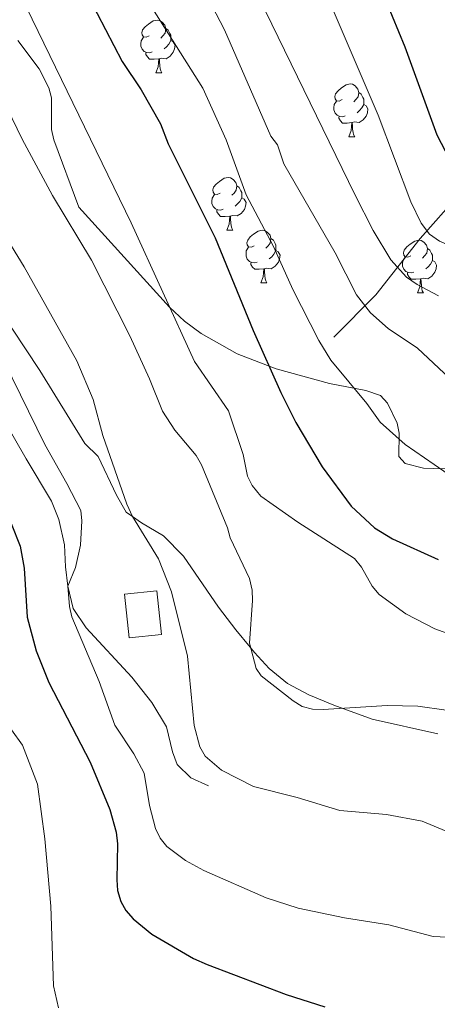
# Model space of a CAD drawing. Units: metres. Extents: x 671132 to 675661, y 744254 to 747336.
# Drawn here: x 672342 to 672421, y 745528 to 745715 of the extents above; entities that cross this region are included whole.
import ezdxf

# ---------------------------------------------------------------- set-up
doc = ezdxf.new("R2010")
doc.units = ezdxf.units.M
doc.header["$MEASUREMENT"] = 0
doc.linetypes.add('DGN Style 3', pattern=[84.61359200000003, 60.43828000000001, -24.17531200000001])
for name, color, linetype, lineweight in [('Carátula', 7, 'Continuous', 0), ('Edificios construcciones cerramientos', 7, 'Continuous', 0), ('Elementos auxiliares', 7, 'Continuous', 0), ('Entidades rústicas y varios', 7, 'Continuous', 0), ('Hidrografía', 7, 'Continuous', 0), ('Relieve y altimetría', 7, 'Continuous', 0), ('Rellenos', 7, 'Continuous', 5), ('Viales y ferrocarril', 7, 'Continuous', 0)]:
    doc.layers.add(name, color=color, linetype=linetype, lineweight=lineweight)
doc.linetypes.add('5zonar', pattern='A,-5,[89,dgnlstyle-md2_10e.shx,S=0.08,R=0,X=0,Y=0],-5', length=10)

msp = doc.modelspace()

# ---------------------------------------------------------------- linework, layer by layer
at = {"layer": 'Carátula', "color": 7, "linetype": 'Continuous', "lineweight": 0}
msp.add_3dface([(671207.0079999999, 744254.3250000001), (675660.584, 744366.7820000001), (675585.6120000001, 747335.848), (671132.0360000001, 747223.3910000002)], dxfattribs=at)
msp.add_3dface([(671207.0079999999, 744254.3250000001), (675660.584, 744366.7820000001), (675585.6120000001, 747335.848), (671132.0360000001, 747223.3910000002)], dxfattribs=at)
at = {"layer": 'Edificios construcciones cerramientos', "color": 1, "linetype": 'DGN Style 3', "lineweight": 13, "extrusion": (0.07409838040620602, 0.03660487269488261, 0.9965789047115982), "elevation": 78527.88035275151, "flags": 128}
msp.add_lwpolyline([(370683.7314614117, -929739.7914805274), (370691.5354854146, -929742.696299172), (370689.3845212792, -929748.5153556492), (370681.5800543688, -929745.6114305046), (370683.7314614117, -929739.7914805274)], dxfattribs=at)
at = {"layer": 'Edificios construcciones cerramientos', "color": 1, "linetype": 'Continuous', "lineweight": 0}
msp.add_3dface([(672362.7180000001, 745597.4099999999, 1419.249), (672368.871, 745598.05, 1418.768), (672368.0090000001, 745606.3289999999, 1418.528), (672361.8570000001, 745605.689, 1419.009)], dxfattribs=at)
at = {"layer": 'Elementos auxiliares', "color": 250, "linetype": 'Continuous', "lineweight": 0}
msp.add_3dface([(675424.98, 747069.51), (675484.0900000001, 744756.1499999999), (672078.6799999999, 744670.1599999999), (672020.7100000001, 746983.51)], dxfattribs=at)
at = {"layer": 'Entidades rústicas y varios', "color": 92, "linetype": 'Continuous', "lineweight": 0, "flags": 128}
for points in [[(672366.5260000001, 745711.9060000001), (672365.996, 745711.6410000002), (672365.466, 745711.696), (672365.2010000001, 745712.0660000001), (672365.146, 745712.4909999999), (672365.3060000001, 745713.0109999999), (672365.7860000001, 745713.6059999999), (672366.4210000001, 745714.1359999999), (672367.321, 745714.7209999999), (672368.0660000001, 745714.8810000002), (672368.4909999999, 745714.8260000001), (672369.021, 745714.5109999999), (672369.551, 745713.926), (672369.7110000001, 745713.2860000001), (672369.601, 745712.436), (672369.176, 745711.9060000001), (672368.7560000002, 745711.4809999999)], [(672369.7110000001, 745713.2860000001), (672370.186, 745712.9709999999), (672370.5009999999, 745712.331), (672370.6610000001, 745712.0109999999), (672370.6610000001, 745711.4310000001), (672370.6610000001, 745711.0060000002), (672370.2910000001, 745710.3160000001), (672369.871, 745709.8360000001), (672369.3910000002, 745709.4160000001)], [(672367.111, 745708.8260000001), (672366.686, 745708.6660000001), (672366.101, 745708.726), (672365.6259999999, 745708.936), (672365.2010000001, 745709.361), (672364.986, 745709.946), (672364.986, 745710.3659999999), (672365.0410000001, 745710.9510000001), (672365.466, 745711.6410000002)], [(672370.6610000001, 745711.0060000002), (672371.1159999999, 745710.7560000002), (672371.4610000001, 745710.1410000002), (672371.351, 745709.4160000001), (672371.1410000002, 745708.7760000002), (672370.5560000001, 745708.0360000001), (672369.7609999999, 745707.5560000001), (672368.9110000001, 745707.6610000001), (672368.4809999999, 745707.5310000001)], [(672368.371, 745707.5310000001), (672367.4809999999, 745707.446), (672366.6359999999, 745707.446), (672366.2110000001, 745707.8759999999), (672365.8910000002, 745708.351), (672365.8910000002, 745708.6660000001)], [(672367.8260000001, 745704.8459999999), (672368.2609999999, 745706.0060000002), (672368.371, 745707.5310000001), (672368.4809999999, 745707.5310000001), (672368.5160000002, 745706.946), (672368.551, 745706.2609999999), (672368.621, 745705.646), (672368.736, 745705.246), (672368.9510000001, 745704.8459999999)], [(672367.8260000001, 745704.8459999999), (672368.9510000001, 745704.8459999999)], [(672403.217, 745699.7660000002), (672402.6869999999, 745699.5009999999), (672402.1570000001, 745699.5560000001), (672401.892, 745699.926), (672401.8370000002, 745700.351), (672401.9970000001, 745700.871), (672402.4770000001, 745701.466), (672403.1120000001, 745701.996), (672404.0120000001, 745702.581), (672404.757, 745702.7409999999), (672405.182, 745702.686), (672405.7120000002, 745702.371), (672406.2420000001, 745701.7860000001), (672406.402, 745701.146), (672406.2919999999, 745700.2960000001), (672405.8670000001, 745699.7660000002), (672405.4469999999, 745699.341)], [(672406.402, 745701.146), (672406.8770000001, 745700.831), (672407.192, 745700.1910000001), (672407.3520000001, 745699.871), (672407.3520000001, 745699.2910000001), (672407.3520000001, 745698.8659999999), (672406.9820000001, 745698.176), (672406.5619999999, 745697.696), (672406.0819999999, 745697.2760000002)], [(672403.8019999999, 745696.686), (672403.3770000001, 745696.5260000002), (672402.7919999999, 745696.5860000001), (672402.317, 745696.7960000001), (672401.892, 745697.2209999999), (672401.6769999999, 745697.8060000001), (672401.6769999999, 745698.226), (672401.7320000001, 745698.811), (672402.1570000001, 745699.5009999999)], [(672407.3520000001, 745698.8659999999), (672407.807, 745698.6159999999), (672408.152, 745698.0009999999), (672408.0419999999, 745697.2760000002), (672407.8319999999, 745696.6359999999), (672407.2470000001, 745695.896), (672406.4520000002, 745695.4160000001), (672405.6020000001, 745695.521), (672405.172, 745695.3910000002)], [(672405.0619999999, 745695.3910000002), (672404.172, 745695.3060000001), (672403.3270000002, 745695.3060000001), (672402.902, 745695.736), (672402.5819999999, 745696.2110000001), (672402.5819999999, 745696.5260000002)], [(672404.517, 745692.706), (672404.9520000002, 745693.8659999999), (672405.0619999999, 745695.3910000002), (672405.172, 745695.3910000002), (672405.2069999999, 745694.8060000001), (672405.2420000001, 745694.121), (672405.3119999999, 745693.5060000002), (672405.4269999999, 745693.1059999999), (672405.642, 745692.706)], [(672404.517, 745692.706), (672405.642, 745692.706)], [(672380.0290000001, 745681.9970000001), (672379.4990000002, 745681.7320000001), (672378.969, 745681.787), (672378.7039999999, 745682.1570000001), (672378.649, 745682.5819999999), (672378.8090000001, 745683.1020000001), (672379.2890000001, 745683.6969999999), (672379.9240000001, 745684.2270000001), (672380.824, 745684.8119999999), (672381.5689999999, 745684.9720000002), (672381.994, 745684.9169999999), (672382.524, 745684.6020000001), (672383.054, 745684.017), (672383.2139999999, 745683.3770000001), (672383.1040000002, 745682.527), (672382.679, 745681.9970000001), (672382.2590000001, 745681.5719999999)], [(672383.2139999999, 745683.3770000001), (672383.689, 745683.0619999999), (672384.0040000001, 745682.422), (672384.1640000001, 745682.1020000001), (672384.1640000001, 745681.5220000001), (672384.1640000001, 745681.0970000002), (672383.794, 745680.4070000001), (672383.3740000002, 745679.9269999999), (672382.8940000001, 745679.507)], [(672380.6140000002, 745678.9169999999), (672380.189, 745678.757), (672379.6040000002, 745678.817), (672379.1290000001, 745679.027), (672378.7039999999, 745679.4520000002), (672378.4890000002, 745680.037), (672378.4890000002, 745680.4569999999), (672378.544, 745681.0419999999), (672378.969, 745681.7320000001)], [(672384.1640000001, 745681.0970000002), (672384.619, 745680.8470000002), (672384.9639999999, 745680.2320000001), (672384.8540000002, 745679.507), (672384.6440000001, 745678.8670000001), (672384.0590000001, 745678.1270000001), (672383.2640000001, 745677.6470000001), (672382.4140000001, 745677.7520000001), (672381.9839999999, 745677.6220000001)], [(672381.8740000002, 745677.6220000001), (672380.9839999999, 745677.537), (672380.1390000001, 745677.537), (672379.7139999999, 745677.967), (672379.3940000001, 745678.442), (672379.3940000001, 745678.757)], [(672381.3289999999, 745674.9369999999), (672381.7640000001, 745676.0970000002), (672381.8740000002, 745677.6220000001), (672381.9839999999, 745677.6220000001), (672382.0190000001, 745677.037), (672382.054, 745676.3520000001), (672382.1240000002, 745675.7370000001), (672382.2390000002, 745675.3370000002), (672382.4539999999, 745674.9369999999)], [(672381.3289999999, 745674.9369999999), (672382.4539999999, 745674.9369999999)], [(672386.5040000001, 745671.9620000002), (672385.9739999999, 745671.6969999999), (672385.4439999999, 745671.7520000001), (672385.179, 745672.1220000001), (672385.1240000002, 745672.547), (672385.284, 745673.067), (672385.7640000001, 745673.662), (672386.399, 745674.192), (672387.2990000001, 745674.777), (672388.044, 745674.9369999999), (672388.469, 745674.882), (672388.9990000002, 745674.567), (672389.5290000001, 745673.9820000001), (672389.689, 745673.342), (672389.5789999999, 745672.4920000001), (672389.1540000001, 745671.9620000002), (672388.7339999999, 745671.537)], [(672389.689, 745673.342), (672390.1640000001, 745673.027), (672390.4790000002, 745672.3870000001), (672390.6390000001, 745672.067), (672390.6390000001, 745671.4870000001), (672390.6390000001, 745671.0619999999), (672390.2690000001, 745670.3720000001), (672389.8489999999, 745669.892), (672389.369, 745669.4720000002)], [(672416.2760000001, 745670.057), (672415.746, 745669.7919999999), (672415.216, 745669.8470000002), (672414.9510000001, 745670.217), (672414.896, 745670.642), (672415.0560000001, 745671.162), (672415.5360000001, 745671.757), (672416.1710000001, 745672.287), (672417.071, 745672.8720000001), (672417.8160000001, 745673.0320000001), (672418.2409999999, 745672.9770000001), (672418.771, 745672.662), (672419.301, 745672.0770000002), (672419.4610000001, 745671.4369999999), (672419.351, 745670.5870000002), (672418.926, 745670.057), (672418.5060000002, 745669.632)], [(672387.0889999999, 745668.882), (672386.6640000001, 745668.7220000002), (672386.0789999999, 745668.7820000001), (672385.6040000002, 745668.9920000001), (672385.179, 745669.4169999999), (672384.9639999999, 745670.0020000001), (672384.9639999999, 745670.422), (672385.0190000001, 745671.007), (672385.4439999999, 745671.6969999999)], [(672390.6390000001, 745671.0619999999), (672391.094, 745670.8119999999), (672391.439, 745670.1969999999), (672391.3289999999, 745669.4720000002), (672391.119, 745668.8319999999), (672390.534, 745668.092), (672389.7390000002, 745667.6120000001), (672388.8890000001, 745667.717), (672388.459, 745667.5870000002)], [(672419.4610000001, 745671.4369999999), (672419.936, 745671.1220000001), (672420.2509999999, 745670.4820000001), (672420.4110000001, 745670.162), (672420.4110000001, 745669.5819999999), (672420.4110000001, 745669.1570000001), (672420.0410000001, 745668.467), (672419.621, 745667.9870000001), (672419.1410000002, 745667.567)], [(672416.861, 745666.9770000001), (672416.436, 745666.817), (672415.851, 745666.8770000001), (672415.3759999999, 745667.0870000002), (672414.9510000001, 745667.5120000001), (672414.736, 745668.0970000002), (672414.736, 745668.517), (672414.7910000001, 745669.1020000001), (672415.216, 745669.7919999999)], [(672420.4110000001, 745669.1570000001), (672420.8659999999, 745668.9070000001), (672421.2110000001, 745668.2919999999), (672421.101, 745667.567), (672420.8910000002, 745666.9269999999), (672420.3060000001, 745666.1869999999), (672419.5109999999, 745665.7069999999), (672418.6610000001, 745665.8119999999), (672418.2309999999, 745665.682)], [(672388.3489999999, 745667.5870000002), (672387.459, 745667.5020000001), (672386.6140000002, 745667.5020000001), (672386.189, 745667.932), (672385.869, 745668.4070000001), (672385.869, 745668.7220000002)], [(672387.804, 745664.902), (672388.2390000002, 745666.0619999999), (672388.3489999999, 745667.5870000002), (672388.459, 745667.5870000002), (672388.494, 745667.0020000001), (672388.5290000001, 745666.317), (672388.5989999999, 745665.7020000002), (672388.7139999999, 745665.3019999999), (672388.929, 745664.902)], [(672418.121, 745665.682), (672417.2309999999, 745665.5970000002), (672416.3859999999, 745665.5970000002), (672415.9610000001, 745666.027), (672415.6410000002, 745666.5020000001), (672415.6410000002, 745666.817)], [(672417.5760000001, 745662.9970000001), (672418.0109999999, 745664.1570000001), (672418.121, 745665.682), (672418.2309999999, 745665.682), (672418.2660000002, 745665.0970000002), (672418.301, 745664.412), (672418.371, 745663.797), (672418.486, 745663.3970000001), (672418.7010000001, 745662.9970000001)], [(672387.804, 745664.902), (672388.929, 745664.902)], [(672417.5760000001, 745662.9970000001), (672418.7010000001, 745662.9970000001)]]:
    msp.add_lwpolyline(points, dxfattribs=at)
at = {"layer": 'Entidades rústicas y varios', "color": 92, "linetype": '5zonar', "lineweight": 0, "ltscale": 0.5}
for points in [[(672353.2010000001, 745679.3049999999, 1410.509), (672348.396, 745692.1329999999, 1409.867), (672347.9790000002, 745694.064, 1409.878), (672347.9700000001, 745700.1359999999, 1410.441), (672347.4950000001, 745702.037, 1410.509), (672345.659, 745705.6100000001, 1410.401), (672341.5660000001, 745711.0419999999, 1410.188)], [(672407.7760000001, 745644.467, 1401.754), (672400.8300000001, 745645.7579999999, 1403.54), (672390.7050000001, 745648.5680000001, 1405.859), (672383.311, 745651.4469999999, 1408.204), (672376.426, 745655.2690000001, 1410.322), (672373.2810000001, 745657.621, 1410.995), (672370.3900000001, 745660.3180000001, 1411.25), (672353.2010000001, 745679.3049999999, 1410.509)], [(672436.2860000001, 745629.557, 1400.653), (672420.69, 745629.5989999999, 1400.554), (672418.699, 745629.7120000002, 1400.465), (672415.196, 745630.5549999999, 1400.332), (672414.0320000001, 745631.9110000001, 1400.303), (672414.0630000001, 745636.3600000001, 1400.348), (672413.6910000001, 745638.2590000001, 1400.413), (672411.851, 745642.0190000001, 1400.77), (672410.537, 745643.4770000001, 1401.095), (672407.7760000001, 745644.467, 1401.754)]]:
    msp.add_polyline3d(points, dxfattribs=at)
at = {"layer": 'Hidrografía', "color": 142, "linetype": 'DGN Style 3', "lineweight": 13}
msp.add_polyline3d([(672561.2150000001, 745909.8729999999, 1225), (672556.9510000001, 745896.9169999999, 1236.454), (672552.7509999999, 745886.605, 1246.22), (672541.2960000001, 745872.092, 1260.943), (672531.368, 745860.2520000001, 1272.09), (672524.8770000001, 745848.0310000001, 1280.52), (672514.1850000002, 745827.4070000001, 1293.728), (672506.548, 745806.7830000002, 1307.027), (672496.6200000001, 745785.777, 1322.091), (672486.6930000001, 745772.7910000001, 1329.757), (672475.331, 745755.824, 1338.674), (672470.7490000002, 745748.949, 1341.238), (672463.494, 745738.6370000001, 1345), (672460.8219999999, 745729.8530000001, 1349.899), (672456.2390000002, 745721.0680000001, 1351.95), (672452.0390000001, 745714.1939999999, 1355.578), (672445.548, 745705.0279999999, 1362.511), (672437.5290000001, 745692.8060000001, 1369.769), (672426.838, 745683.2579999999, 1375.687), (672418.0549999999, 745673.328, 1381.1), (672409.655, 745662.6340000001, 1388.489), (672401.6359999999, 745654.6130000001, 1393.764)], dxfattribs=at)
at = {"layer": 'Relieve y altimetría', "color": 30, "linetype": 'Continuous', "lineweight": 30, "flags": 128}
for points, elevation in [([(672405.5220000001, 745733.1939999999), (672415.1699999999, 745709.801), (672421.2550000001, 745693.0959999999), (672423.672, 745688.466), (672424.9480000001, 745686.9210000001), (672428.1200000001, 745684.4850000001), (672433.896, 745681.24), (672436.2100000001, 745680.4569999999), (672440.2579999999, 745679.915), (672456.8659999999, 745680.494), (672461.162, 745680.976), (672467.7790000001, 745682.3700000001), (672476.0040000001, 745685.5419999999), (672495.8810000002, 745694.49), (672501.0680000001, 745695.8230000001), (672505.561, 745696.4450000002), (672510.565, 745696.551), (672518.321, 745696.0150000001), (672528.0050000001, 745694.6780000002), (672534.4340000001, 745693.2830000002), (672541.2830000002, 745691.1020000001), (672555.8640000002, 745684.959)], 1375), ([(672353.4770000001, 745722.29), (672361.4410000001, 745707.0020000001), (672365.0249999999, 745701.6490000001), (672368.7069999999, 745695.138), (672370.1390000001, 745691.3870000001), (672379.125, 745673.5120000001), (672386.3180000001, 745655.8530000001), (672391.588, 745644.0819999999), (672394.4610000001, 745638.361), (672399.436, 745629.9199999999), (672404.956, 745622.4750000001), (672409.3970000001, 745618.3400000001), (672412.8019999999, 745616.2479999999), (672421.5060000002, 745612.298)], 1400), ([(672338.5970000002, 745623.49), (672342.0430000002, 745614.8520000001), (672342.79, 745610.6880000001), (672343.3430000001, 745601.365), (672345.0549999999, 745594.9569999999), (672347.466, 745588.9160000001), (672355.3540000002, 745573.743), (672359.0349999999, 745564.7450000001), (672360.253, 745560.4880000001), (672360.54, 745558.2620000001), (672360.3870000001, 745551.3970000001), (672360.5060000002, 745549.3430000001), (672361.1390000001, 745547.288), (672362.115, 745545.5419999999), (672363.4920000001, 745543.996), (672367.0530000001, 745541.0310000001), (672374.993, 745536.44), (672377.5530000001, 745535.2720000001), (672392.5950000001, 745529.581), (672399.925, 745527.2309999999)], 1425)]:
    msp.add_lwpolyline(points, dxfattribs=dict(at, elevation=elevation))
at = {"layer": 'Relieve y altimetría', "color": 30, "linetype": 'Continuous', "lineweight": 0, "flags": 128}
for points, elevation in [([(672338.7810000001, 745726.459), (672363.1470000001, 745676.342), (672375.1640000001, 745649.9880000001), (672381.6070000001, 745640.5789999999), (672384.4099999999, 745632.294), (672385.274, 745628.1610000001), (672386.115, 745626.355), (672387.797, 745624.3540000002), (672394.8019999999, 745619.4380000001), (672405.618, 745612.5320000001), (672406.926, 745610.8289999999), (672408.9480000001, 745607.2309999999), (672410.3, 745605.6510000002), (672415.358, 745601.986), (672420.899, 745599.142), (672433.0120000001, 745594.7270000001)], 1405), ([(672364.4510000001, 745721.4880000001), (672376.7650000001, 745701.976), (672381.189, 745692.1229999999), (672385.021, 745681.6370000001), (672390.1710000001, 745671.8289999999), (672393.8600000001, 745663.6410000002), (672398.8330000001, 745653.9500000001), (672401.0619999999, 745650.2110000001), (672407.9330000001, 745641.9680000001), (672410.4720000002, 745638.422), (672415.2239999999, 745634.152), (672424.4180000002, 745627.8570000001)], 1395), ([(672399.0680000001, 745722.5989999999), (672410.1000000001, 745696.811), (672416.2820000001, 745680.3450000001), (672418.2690000001, 745676.2470000001), (672419.8630000001, 745674.155), (672421.7820000001, 745672.8640000002), (672435.672, 745666.865), (672437.9330000001, 745666.538), (672442.1040000002, 745666.929), (672455.2309999999, 745669.7120000002), (672459.5220000001, 745670.98), (672477.9330000001, 745677.588), (672486.1560000001, 745681.0600000002), (672497.9310000001, 745684.797), (672505.155, 745686.369), (672515.743, 745687.2039999999), (672526.402, 745686.9970000001), (672532.9780000001, 745685.925), (672539.3840000001, 745683.973), (672547.75, 745679.963), (672555.2370000001, 745675.1120000001)], 1380), ([(672376.8500000001, 745720.7919999999), (672380.8670000001, 745713.0449999999), (672389.679, 745692.8389999999), (672390.9539999999, 745691.1490000001), (672392.1740000001, 745687.5260000002), (672401.8890000001, 745670.6540000001), (672405.9839999999, 745662.6570000001), (672408.625, 745659.236), (672411.9870000001, 745656.2239999999), (672417.5660000001, 745652.503), (672423.635, 745646.8230000001)], 1390), ([(672388.663, 745716.6000000001), (672405.676, 745681.696), (672409.1680000002, 745674.8929999999), (672412.4970000001, 745669.284), (672415.4709999999, 745666.0310000001), (672417.5140000001, 745664.594), (672421.5860000001, 745662.436)], 1385), ([(672335.6610000001, 745705.9780000001), (672342.3700000001, 745692.2540000001), (672348.1880000001, 745681.517), (672355.5750000001, 745669.2660000002), (672362.855, 745654.871), (672366.6089999999, 745646.655), (672369.091, 745640.49), (672371.4169999999, 745636.8910000002), (672375.496, 745632.1070000001), (672376.48, 745630.304), (672381.439, 745618.3640000002), (672381.9739999999, 745616.4369999999), (672385.6290000001, 745608.7069999999), (672386.155, 745606.5060000002), (672386.2069999999, 745604.517), (672385.625, 745596.4310000001), (672386.922, 745591.5549999999), (672387.8360000001, 745590.169), (672393.909, 745585.4110000001), (672395.662, 745584.382), (672397.6030000001, 745583.8740000002), (672399.6310000002, 745583.7849999999), (672411.79, 745584.5530000002), (672417.6030000001, 745584.4480000001), (672428.4210000001, 745582.8759999999)], 1410), ([(672325.048, 745696.828), (672342.7590000001, 745667.956), (672352.7890000001, 745650.071), (672355.8940000001, 745642.7309999999), (672357.7200000001, 745635.8759999999), (672362.2930000002, 745622.8360000001), (672363.385, 745620.494), (672368.2910000001, 745612.449), (672370.8189999999, 745606.148), (672373.8260000001, 745593.946), (672375.1170000001, 745580.7509999999), (672376.182, 745576.6969999999), (672377.217, 745574.888), (672380.28, 745572.257), (672386.413, 745569.1540000001), (672394.703, 745567.0730000001), (672402.831, 745564.591), (672411.673, 745563.8330000001), (672418.4580000001, 745562.5580000001), (672426.8219999999, 745559.0730000001)], 1415), ([(672338.9970000001, 745649.9680000001), (672346.6769999999, 745634.1799999999), (672350.9140000001, 745626.757), (672353.538, 745621.6540000001), (672353.77, 745619.673), (672353.4920000001, 745615.065), (672352.5279999999, 745610.7930000002), (672351.074, 745607.23), (672351.3740000002, 745603.3589999999), (672351.8540000002, 745601.3970000001), (672357.0079999999, 745589.1220000001), (672360.0449999999, 745580.7990000001), (672363.6429999999, 745575.341), (672365.6259999999, 745571.6910000001), (672366.5950000001, 745565.548), (672367.75, 745561.1300000001), (672368.6240000002, 745559.3219999999), (672369.875, 745557.7579999999), (672373.4569999999, 745555.091), (672376.969, 745553.1540000001), (672388.8, 745547.9610000001), (672394.865, 745546.0249999999), (672403.679, 745544.173), (672412.1370000001, 745542.8600000001), (672420.5260000001, 745540.6359999999), (672427.0719999999, 745540.2960000001)], 1420), ([(672338.2479999999, 745582.8400000001), (672342.432, 745577.0079999999), (672345.3260000001, 745569.578), (672346.682, 745559.2069999999), (672347.8470000002, 745546.4060000001), (672348.348, 745531.2490000002), (672349.3090000001, 745527.0619999999)], 1430)]:
    msp.add_lwpolyline(points, dxfattribs=dict(at, elevation=elevation))
at = {"layer": 'Rellenos', "color": 1, "linetype": 'Continuous', "lineweight": 5, "flags": 128}
msp.add_lwpolyline([(672362.7180000001, 745597.4099999999), (672368.871, 745598.05), (672368.0090000001, 745606.3289999999), (672361.8570000001, 745605.689)], close=True, dxfattribs=at)
at = {"layer": 'Viales y ferrocarril', "color": 250, "linetype": 'DGN Style 3', "lineweight": 0}
for points in [[(672337.331, 745660.969, 1418.471), (672345.743, 745648.23, 1417.348), (672354.342, 745634.3999999999, 1415.424), (672356.8330000001, 745631.8870000001, 1415.264), (672360.3289999999, 745624.5590000001, 1415.103), (672362.175, 745621.344, 1415.264), (672363.385, 745620.494, 1415), (672365.1170000001, 745619.2779999999, 1414.622), (672369.2760000001, 745616.8219999999, 1414.221), (672373.0430000002, 745612.956, 1413.981), (672379.736, 745603.24, 1411.896), (672383.0530000001, 745598.9280000002, 1410.613), (672385.7350000001, 745595.6310000002, 1410), (672386.5619999999, 745594.6140000002, 1409.811), (672389.371, 745591.5870000002, 1409.811), (672392.8230000001, 745588.7490000002, 1409.731), (672396.919, 745586.55, 1409.731), (672401.6570000001, 745584.605, 1409.811), (672403.5680000001, 745583.9080000002, 1410), (672408.9580000001, 745581.9430000001, 1410.533), (672421.4550000001, 745579.1290000001, 1410.773)], [(672338.717, 745639.2069999999, 1422.04), (672343.138, 745631.4580000001, 1421.8), (672347.9780000001, 745623.4180000002, 1421.078), (672349.3740000002, 745619.9480000001, 1420.918), (672350.4430000001, 745615.132, 1420.597), (672350.6170000001, 745610.8970000001, 1420.517), (672351.074, 745607.23, 1420), (672352.1220000001, 745603, 1419.715), (672354.5430000002, 745599.3319999999, 1419.154), (672363.226, 745589.9280000002, 1417.871), (672367.054, 745585.1000000001, 1417.711), (672369.8559999999, 745580.469, 1417.55), (672370.99, 745575.7180000001, 1417.229), (672371.8770000001, 745573.341, 1417.149), (672374.496, 745570.763, 1417.069), (672377.8250000001, 745569.273, 1416.668)]]:
    msp.add_polyline3d(points, dxfattribs=at)

doc.saveas('drawing.dxf')
